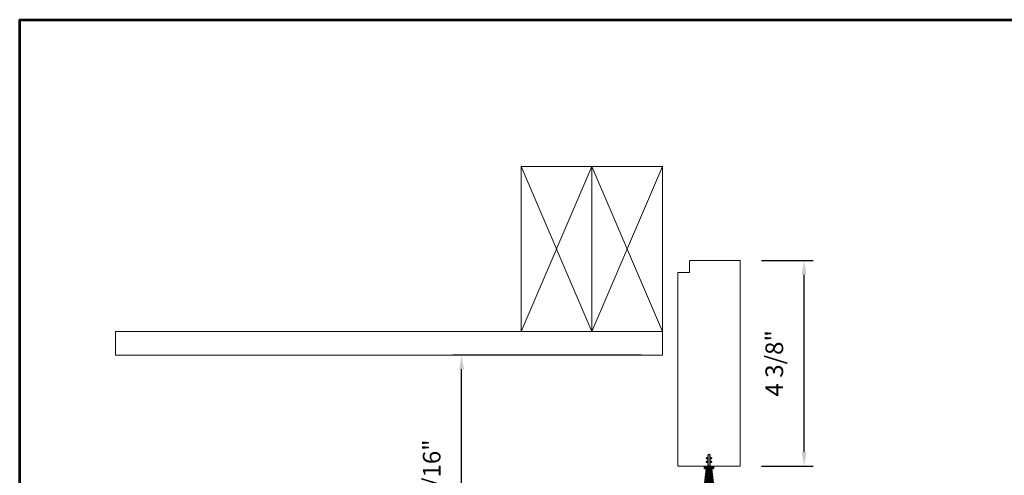
# Model space of a CAD drawing. Extents: x 4485 to 5135, y 3880 to 4093.
# Drawn here: x 4485 to 4506, y 3923 to 3932 of the extents above; entities that cross this region are included whole.
import ezdxf

# ---------------------------------------------------------------- set-up
doc = ezdxf.new("R2010")
doc.units = 0
doc.header["$LTSCALE"] = 250
doc.header["$MEASUREMENT"] = 0
doc.header["$PDMODE"] = 3
doc.header["$PDSIZE"] = -2
doc.layers.get('0').update_dxf_attribs({"color": 5, "linetype": 'CONTINUOUS', "lineweight": 20})
doc.layers.get('DEFPOINTS').update_dxf_attribs({"color": 2, "linetype": 'CONTINUOUS'})
for name, color, linetype, lineweight in [('2', 2, 'CONTINUOUS', 25), ('9', 7, 'CONTINUOUS', 5), ('Fascia - Single Pocket', 42, 'CONTINUOUS', 5)]:
    doc.layers.add(name, color=color, linetype=linetype, lineweight=lineweight)
doc.layers.add('LS-PR-007 SKIRT PANEL BRUSH', color=233, linetype='CONTINUOUS')
doc.styles.add('ROMANS', font='romans')
doc.dimstyles.new('LWDEC', dxfattribs={"dimscale": 3, "dimtxt": 2.5, "dimasz": 2, "dimexe": 1.25, "dimexo": 3, "dimgap": 2, "dimtad": 1, "dimtoh": 1, "dimdec": 0, "dimzin": 11, "dimdsep": 46, "dimtxsty": 'ROMANS', "dimcen": 0, "dimdle": 1.5, "dimazin": 0, "dimtfac": 1, "dimtdec": 0, "dimtix": 1, "dimtmove": 0, "dimatfit": 3, "dimfxl": 0, "dimtzin": 0, "dimarcsym": 0})

# ---------------------------------------------------------------- blocks, each defined once
blk = doc.blocks.new('LS-PR-007 SKIRT PANEL BRUSH')
for p, q in [((-0.095, 0.42), (-0.05, 0.055)), ((-0.05, 0.055), (-0.095, 0.42)), ((-0.084, 0.42), (-0.05, 0.055)), ((-0.05, 0.055), (-0.075, 0.42)), ((-0.045, 0.055), (-0.064, 0.42)), ((-0.04, 0.055), (-0.055, 0.42)), ((-0.035, 0.055), (-0.045, 0.42)), ((-0.03, 0.055), (-0.035, 0.42)), ((-0.025, 0.055), (-0.027, 0.42)), ((-0.02, 0.055), (-0.02, 0.42)), ((-0.015, 0.055), (-0.015, 0.42)), ((-0.01, 0.055), (-0.01, 0.42)), ((-0.005, 0.43), (-0.005, 0.055)), ((0.005, 0.43), (-0.005, 0.43)), ((0.005, 0.055), (0.005, 0.43)), ((0.01, 0.055), (0.01, 0.42)), ((0.015, 0.055), (0.015, 0.42)), ((0.02, 0.055), (0.02, 0.42)), ((0.025, 0.055), (0.027, 0.42)), ((0.03, 0.055), (0.035, 0.42)), ((0.035, 0.055), (0.045, 0.42)), ((0.04, 0.055), (0.055, 0.42)), ((0.045, 0.055), (0.064, 0.42)), ((0.05, 0.055), (0.095, 0.42)), ((0.084, 0.42), (0.05, 0.055)), ((0.05, 0.055), (0.075, 0.42)), ((-0.093, 0.055), (0.094, 0.055)), ((-0.093, 0.055), (-0.093, 0)), ((0.094, 0.03), (-0.093, 0.03)), ((-0.093, 0), (-0.025, 0)), ((0.025, 0), (0.094, 0)), ((0.094, 0), (0.094, 0.055)), ((-0.05, -0.095), (-0.015, -0.115)), ((-0.05, -0.172), (-0.015, -0.192)), ((-0.015, -0.092), (-0.04, -0.077)), ((-0.015, -0.169), (-0.04, -0.154)), ((-0.015, -0.01), (-0.015, -0.235)), ((0.015, -0.235), (0.015, -0.01)), ((0.04, -0.077), (0.015, -0.092)), ((0.015, -0.115), (0.05, -0.095)), ((0.04, -0.154), (0.015, -0.169)), ((0.015, -0.192), (0.05, -0.172))]:
    blk.add_line(p, q)
for centre, radius, start, end in [((-0.025, -0.01), 0.01, 0, 90), ((0.025, -0.01), 0.01, 90, 180), ((-0.045, -0.086), 0.01, 60, 240), ((-0.045, -0.163), 0.01, 60, 240), ((0.045, -0.086), 0.01, 300, 120), ((0.045, -0.163), 0.01, 300, 120), ((0, -0.235), 0.015, 180, 0)]:
    blk.add_arc(centre, radius, start, end)
blk = doc.blocks.new('*D983')
at = {"layer": '2', "color": 0, "lineweight": -2}
for p, q in [((4498.501, 3925.087), (4494.502, 3925.087)), ((4494.69, 3918.346), (4494.69, 3924.787)), ((4498.501, 3918.046), (4494.502, 3918.046))]:
    blk.add_line(p, q, dxfattribs=at)
at = {"layer": '2', "color": 0}
for points in [[(4494.64, 3924.787), (4494.74, 3924.787), (4494.69, 3925.087)], [(4494.64, 3918.346), (4494.74, 3918.346), (4494.69, 3918.046)]]:
    blk.add_solid(points, dxfattribs=at)
at = {"layer": 'DEFPOINTS', "color": 0}
for p in [(4494.69, 3925.087), (4498.951, 3925.087), (4498.951, 3918.046)]:
    blk.add_point(p, dxfattribs=at)
at = {"layer": '2', "color": 0, "insert": (4494.104, 3921.566), "char_height": 0.375, "attachment_point": 5, "rotation": 90, "style": 'ROMANS'}
blk.add_mtext('Pocket 7 1/16"', dxfattribs=at)
blk = doc.blocks.new('*D987')
at = {"layer": '2', "color": 0, "lineweight": -2}
for p, q in [((4501.051, 3927.092), (4502.145, 3927.092)), ((4501.957, 3923.031), (4501.957, 3926.792)), ((4501.051, 3922.731), (4502.145, 3922.731))]:
    blk.add_line(p, q, dxfattribs=at)
at = {"layer": '2', "color": 0}
for points in [[(4501.907, 3926.792), (4502.007, 3926.792), (4501.957, 3927.092)], [(4501.907, 3923.031), (4502.007, 3923.031), (4501.957, 3922.731)]]:
    blk.add_solid(points, dxfattribs=at)
at = {"layer": 'DEFPOINTS', "color": 0}
for p in [(4500.601, 3927.092), (4501.957, 3927.092), (4500.601, 3922.731)]:
    blk.add_point(p, dxfattribs=at)
at = {"layer": '2', "color": 0, "insert": (4501.372, 3924.911), "char_height": 0.375, "attachment_point": 5, "rotation": 90, "style": 'ROMANS'}
blk.add_mtext('4 3/8"', dxfattribs=at)

msp = doc.modelspace()

# ---------------------------------------------------------------- linework, layer by layer
for p, q in [((4497.45105, 3929.08716), (4495.95106, 3925.58717)), ((4497.45105, 3925.58717), (4495.95106, 3929.08716)), ((4497.45105, 3925.58717), (4498.95105, 3929.08716)), ((4498.95105, 3925.58717), (4497.45105, 3929.08716))]:
    msp.add_line(p, q)
for points in [[(4497.45105, 3929.08716), (4495.95106, 3929.08716), (4495.95106, 3925.58717), (4497.45105, 3925.58717)], [(4498.95105, 3929.08716), (4497.45105, 3929.08716), (4497.45105, 3925.58717), (4498.95105, 3925.58717)], [(4498.95105, 3925.08717), (4487.34791, 3925.08717), (4487.34791, 3925.58717), (4498.95105, 3925.58717)]]:
    msp.add_lwpolyline(points, close=True)
at = {"layer": '9', "lineweight": 53}
msp.add_lwpolyline([(4485.31544, 3879.59331), (4485.31544, 3932.20539), (4537.04978, 3932.20539), (4537.04978, 3879.59331)], close=True, dxfattribs=at)
at = {"layer": 'Fascia - Single Pocket'}
msp.add_lwpolyline([(4499.27605, 3926.83217, -0.41421356), (4499.28605, 3926.84217), (4499.51605, 3926.84217, 0.41421356), (4499.52605, 3926.85217), (4499.52605, 3927.08217, -0.41421356), (4499.53605, 3927.09217), (4500.60105, 3927.09217), (4500.60105, 3922.7307), (4499.27605, 3922.7307)], format="xyb", close=True, dxfattribs=at)

# ---------------------------------------------------------------- block references
at = {"layer": 'LS-PR-007 SKIRT PANEL BRUSH', "color": 0, "xscale": -0.9999979999993229, "yscale": 0.9999979999997777, "zscale": 0.999998, "rotation": 180}
msp.add_blockref('LS-PR-007 SKIRT PANEL BRUSH', (4499.93855, 3922.7307), dxfattribs=at)

# ---------------------------------------------------------------- dimensions: what is measured, and where the dimension line sits
at = {"layer": '2'}
dim = msp.add_linear_dim(base=(4501.95746, 3927.09217), p1=(4500.60105, 3922.7307), p2=(4500.60105, 3927.09217), angle=90, dimstyle='LWDEC', override={"dimscale": 0.15, "dimdec": 4, "dimlunit": 5, "dimpost": '"', "dimtdec": 4, "dimfrac": 2, "dimarcsym": 1}, dxfattribs=at)
dim.commit()
dim.dimension.update_dxf_attribs({"geometry": '*D987', "text_midpoint": (4501.37174, 3924.91144)})
dim = msp.add_linear_dim(base=(4494.68986, 3925.08717), p1=(4498.95105, 3918.04579), p2=(4498.95105, 3925.08717), angle=90, text='Pocket <>', dimstyle='LWDEC', override={"dimscale": 0.15, "dimdec": 4, "dimlunit": 5, "dimpost": '"', "dimtdec": 4, "dimfrac": 2, "dimarcsym": 1}, dxfattribs=at)
dim.commit()
dim.dimension.update_dxf_attribs({"geometry": '*D983', "text_midpoint": (4494.10415, 3921.56648)})

doc.saveas('drawing.dxf')
